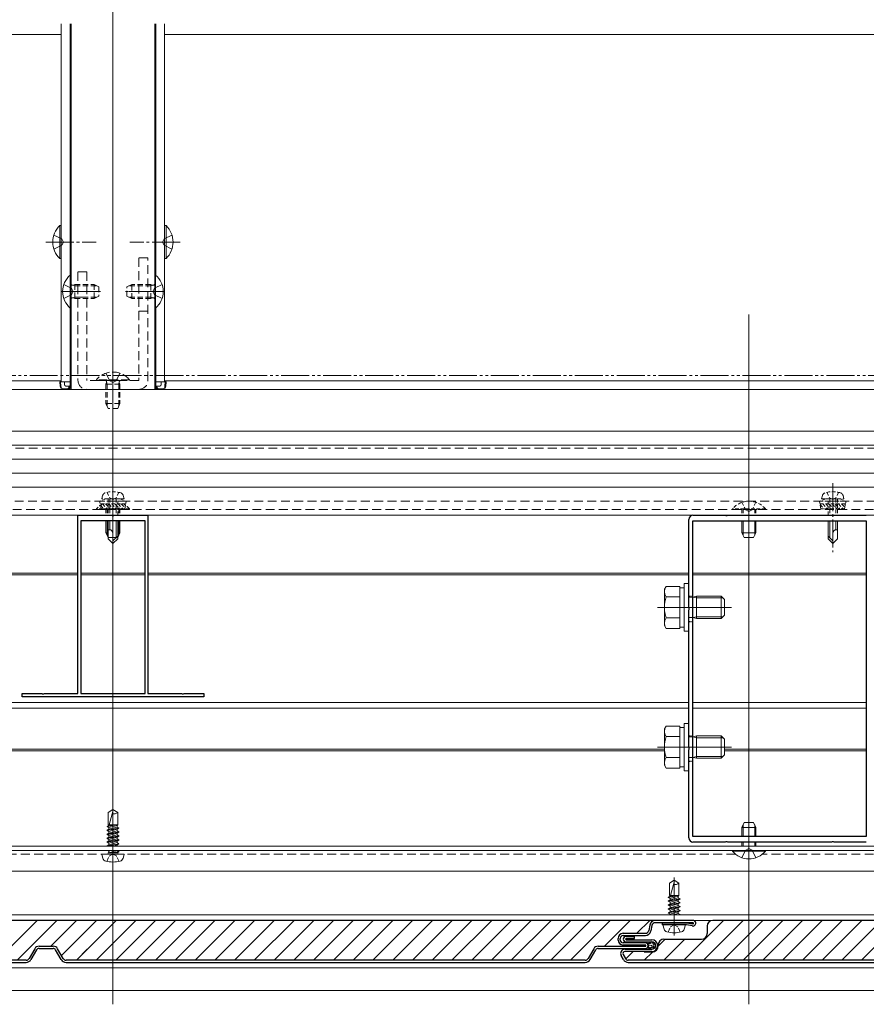
# Model space of a CAD drawing. Extents: x 0 to 1980, y 0 to 3205.
# Drawn here: x 1184 to 1487, y 300 to 653 of the extents above; entities that cross this region are included whole.
import ezdxf

# ---------------------------------------------------------------- set-up
doc = ezdxf.new("R2010")
doc.units = 0
for name, pattern in [('HIDDEN', [9.525, 6.35, -3.175]), ('YCENTER_1', [13, 10, -1, 1, -1]), ('YDIVIDE_1', [15, 10, -1, 1, -1, 1, -1]), ('YHIDDEN_1', [4, 3, -1])]:
    doc.linetypes.add(name, pattern=pattern)
for name, color, linetype, lineweight in [('YKK_11', 7, 'CONTINUOUS', 30), ('YKK_12', 2, 'CONTINUOUS', 13), ('YKK_13', 4, 'CONTINUOUS', 13), ('YKK_D', 6, 'CONTINUOUS', 13)]:
    doc.layers.add(name, color=color, linetype=linetype, lineweight=lineweight)

msp = doc.modelspace()

# ---------------------------------------------------------------- linework, layer by layer
at = {"layer": 'YKK_11', "color": 0, "linetype": 'ByBlock', "lineweight": -2, "ltscale": 0.5}
for p, q in [((1205, 411.66), (1205, 475.46)), ((1205, 475.46), (1217.04, 475.46)), ((1206, 473.46), (1206, 411.66)), ((1229, 473.46), (1206, 473.46)), ((1206, 473.46), (1206, 411.66)), ((1217.04, 475.46), (1217.23, 475.34)), ((1217.23, 475.34), (1217.77, 475.34)), ((1217.77, 475.34), (1217.96, 475.46)), ((1217.96, 475.46), (1230, 475.46)), ((1229, 411.66), (1229, 473.46)), ((1230, 475.46), (1230, 411.66)), ((1423.5, 442.42), (1423.5, 473.96)), ((1425, 475.46), (1436.54, 475.46)), ((1425, 360.46), (1425, 473.46)), ((1425, 473.46), (1487, 473.46)), ((1436.54, 475.46), (1436.73, 475.34)), ((1436.73, 475.34), (1437.27, 475.34)), ((1437.27, 475.34), (1437.46, 475.46)), ((1437.46, 475.46), (1474.54, 475.46)), ((1474.54, 475.46), (1474.73, 475.34)), ((1474.73, 475.34), (1475.27, 475.34)), ((1475.27, 475.34), (1475.46, 475.46)), ((1475.46, 475.46), (1487, 475.46)), ((1487, 473.46), (1487, 360.46)), ((1487, 473.46), (1487, 360.46)), ((1423.62, 442.24), (1423.5, 442.42)), ((1423.5, 441.5), (1423.62, 441.69)), ((1423.5, 392.42), (1423.5, 441.5)), ((1423.62, 441.69), (1423.62, 442.24)), ((1185, 410.46), (1185, 411.66)), ((1185, 411.66), (1192.04, 411.66)), ((1250, 410.46), (1185, 410.46)), ((1192.04, 411.66), (1192.23, 411.54)), ((1192.23, 411.54), (1192.77, 411.54)), ((1192.77, 411.54), (1192.96, 411.66)), ((1192.96, 411.66), (1205, 411.66)), ((1206, 411.66), (1229, 411.66)), ((1230, 411.66), (1242.04, 411.66)), ((1242.04, 411.66), (1242.23, 411.54)), ((1242.23, 411.54), (1242.77, 411.54)), ((1242.77, 411.54), (1242.96, 411.66)), ((1242.96, 411.66), (1250, 411.66)), ((1250, 411.66), (1250, 410.46)), ((1423.62, 392.24), (1423.5, 392.42)), ((1423.5, 391.5), (1423.62, 391.69)), ((1423.5, 359.96), (1423.5, 391.5)), ((1423.62, 391.69), (1423.62, 392.24)), ((1487, 360.46), (1425, 360.46)), ((1436.54, 358.46), (1425, 358.46)), ((1436.73, 358.58), (1436.54, 358.46)), ((1437.27, 358.58), (1436.73, 358.58)), ((1437.46, 358.46), (1437.27, 358.58)), ((1474.54, 358.46), (1437.46, 358.46)), ((1474.73, 358.58), (1474.54, 358.46)), ((1475.27, 358.58), (1474.73, 358.58)), ((1475.46, 358.46), (1475.27, 358.58)), ((1487, 358.46), (1475.46, 358.46))]:
    msp.add_line(p, q, dxfattribs=at)
at = {"layer": 'YKK_11', "linetype": 'HIDDEN', "ltscale": 0.1}
for p, q in [((1423.5, 446.46), (1425, 446.46)), ((1423.5, 437.46), (1425, 437.46)), ((1423.5, 396.46), (1425, 396.46)), ((1423.5, 387.46), (1425, 387.46))]:
    msp.add_line(p, q, dxfattribs=at)
at = {"layer": 'YKK_11', "color": 0, "linetype": 'ByBlock', "lineweight": -2, "ltscale": 0.5}
for centre, start, end in [((1425, 473.96), 90, 180), ((1425, 359.96), 180, 270)]:
    msp.add_arc(centre, 1.5, start, end, dxfattribs=at)
at = {"layer": 'YKK_12', "ltscale": 3}
for p, q in [((1217.5, 1118.46), (1217.5, 300.46)), ((1445, 547.26), (1445, 300.46))]:
    msp.add_line(p, q, dxfattribs=at)
at = {"layer": 'YKK_12'}
for p, q in [((1199, 651.2), (1199, 523.16)), ((1202.2, 651.2), (1202.2, 561.32)), ((1202.5, 651.2), (1202.5, 520.46)), ((1232.5, 651.2), (1232.5, 520.46)), ((1232.8, 651.2), (1232.8, 561.32)), ((1236, 651.2), (1236, 523.16)), ((781, 647.46), (1199, 647.46)), ((1236, 647.46), (1652, 647.46)), ((1202.2, 549.61), (1202.2, 523.16)), ((1232.8, 549.61), (1232.8, 523.16)), ((781, 523.46), (1199, 523.46)), ((1202.5, 523.16), (1199, 523.16)), ((1236, 523.16), (1232.5, 523.16)), ((1236, 523.46), (1652, 523.46)), ((338, 520.46), (1605.33, 520.46)), ((1202.5, 520.46), (1232.5, 520.46)), ((353.5, 475.46), (1626.5, 475.46)), ((1002.5, 454.76), (1205, 454.76)), ((1206, 454.76), (1229, 454.76)), ((1230, 454.76), (1423.5, 454.76)), ((1425, 454.76), (1487, 454.76)), ((1002.5, 454.16), (1205, 454.16)), ((1206, 454.16), (1229, 454.16)), ((1230, 454.16), (1423.5, 454.16)), ((1425, 454.16), (1487, 454.16)), ((1412.3, 442.46), (1438.8, 442.46)), ((578.5, 408.46), (1423.5, 408.46)), ((578.5, 406.46), (1423.5, 406.46)), ((1425, 408.46), (1487, 408.46)), ((1425, 406.46), (1487, 406.46)), ((578.28, 391.76), (1414.8, 391.76)), ((578.5, 391.16), (1414.8, 391.16)), ((1412.3, 392.46), (1438.8, 392.46)), ((1436.3, 391.76), (1487, 391.76)), ((1436.3, 391.16), (1487, 391.16)), ((338, 357.06), (1642, 357.06)), ((338, 355.46), (1642, 355.46)), ((1642, 355.46), (338, 355.46)), ((338, 348.15), (1642, 348.15)), ((338, 332.46), (1642, 332.46)), ((338, 330.46), (1642, 330.46)), ((338, 313.46), (1642, 313.46)), ((338, 305.46), (1642, 305.46))]:
    msp.add_line(p, q, dxfattribs=at)
at = {"layer": 'YKK_12', "linetype": 'YCENTER_1'}
for p, q in [((1193.5, 573.16), (1211.5, 573.16)), ((1241.5, 573.16), (1223.5, 573.16)), ((1199, 555.46), (1213, 555.46)), ((1236, 555.46), (1222, 555.46)), ((1217.5, 486.86), (1217.5, 462.26)), ((1475, 486.86), (1475, 462.26)), ((1217.5, 480.96), (1217.5, 466.96)), ((1445, 480.96), (1445, 466.96)), ((1217.5, 350.36), (1217.5, 371.16)), ((1445, 351.96), (1445, 365.96)), ((1418.27, 325.06), (1418.27, 345.86))]:
    msp.add_line(p, q, dxfattribs=at)
at = {"layer": 'YKK_12', "linetype": 'HIDDEN', "ltscale": 0.5}
for p, q in [((373, 499.46), (1607, 499.46)), ((372.75, 480.46), (1607.25, 480.46)), ((362.5, 477.46), (1617.5, 477.46)), ((1440.17, 354.16), (539.83, 354.16)), ((1642, 354.16), (1449.83, 354.16))]:
    msp.add_line(p, q, dxfattribs=at)
at = {"layer": 'YKK_13'}
for p, q in [((1198.49, 567.26), (1198.49, 579.06)), ((1198.49, 579.06), (1199, 579.06)), ((1199, 567.26), (1199, 579.06)), ((1236.51, 579.06), (1236, 579.06)), ((1236, 567.26), (1236, 579.06)), ((1236.51, 567.26), (1236.51, 579.06)), ((1196.39, 575.66), (1199.17, 574.31)), ((1199.17, 574.31), (1199.78, 573.16)), ((1235.83, 574.31), (1235.22, 573.16)), ((1238.61, 575.66), (1235.83, 574.31)), ((1196.39, 570.66), (1199.17, 572.02)), ((1199.17, 572.02), (1199.78, 573.16)), ((1235.83, 572.02), (1235.22, 573.16)), ((1238.61, 570.66), (1235.83, 572.02)), ((1198.49, 567.26), (1199, 567.26)), ((1236.51, 567.26), (1236, 567.26)), ((1617.5, 505.46), (362.5, 505.46)), ((1617.5, 500.46), (362.5, 500.46)), ((1617.5, 495.46), (362.5, 495.46)), ((1617.5, 490.46), (362.5, 490.46)), ((1617.5, 485.46), (362.5, 485.46)), ((1617.5, 475.46), (362.5, 475.46)), ((1215.8, 473.46), (1215.8, 466.96)), ((1216.4, 473.46), (1216.4, 470.26)), ((1218.6, 473.46), (1218.6, 467.36)), ((1219.2, 466.96), (1219.2, 473.46)), ((1473.3, 466.96), (1473.3, 473.46)), ((1473.9, 473.46), (1473.9, 467.36)), ((1476.1, 473.46), (1476.1, 470.26)), ((1476.7, 473.46), (1476.7, 466.96)), ((1216.17, 470.26), (1215.8, 470.26)), ((1217.5, 465.26), (1217.5, 468.93)), ((1475, 465.26), (1475, 468.93)), ((1476.33, 470.26), (1476.7, 470.26)), ((1215.8, 466.96), (1217.5, 465.26)), ((1219.2, 467.96), (1217.5, 466.26)), ((1219.2, 466.96), (1217.5, 465.26)), ((1473.3, 467.96), (1475, 466.26)), ((1473.3, 466.96), (1475, 465.26)), ((1476.7, 466.96), (1475, 465.26)), ((1421.9, 433.96), (1421.9, 450.96)), ((1421.9, 450.96), (1423.5, 450.96)), ((1423.5, 450.96), (1423.5, 433.96)), ((1414.8, 448.96), (1415.38, 449.97)), ((1414.8, 435.96), (1414.8, 448.96)), ((1420.3, 449.97), (1415.38, 449.97)), ((1420.3, 434.96), (1420.3, 449.97)), ((1420.3, 449.51), (1421.9, 449.51)), ((1420.3, 446.22), (1415.38, 446.22)), ((1420.3, 438.46), (1420.3, 446.46)), ((1423.5, 446.14), (1425.08, 446.14)), ((1425.08, 446.14), (1426.2, 446.46)), ((1425.08, 446.14), (1426.2, 445.82)), ((1426.2, 446.46), (1435.1, 446.46)), ((1426.2, 446.46), (1426.2, 438.46)), ((1435.75, 445.82), (1426.2, 445.82)), ((1435.1, 446.46), (1435.1, 438.46)), ((1436.3, 445.26), (1435.1, 446.46)), ((1436.3, 445.26), (1436.3, 439.66)), ((1420.3, 438.71), (1415.38, 438.71)), ((1423.5, 438.79), (1425.08, 438.79)), ((1425.08, 438.79), (1426.2, 439.11)), ((1426.2, 438.46), (1425.08, 438.79)), ((1435.75, 439.11), (1426.2, 439.11)), ((1435.1, 438.46), (1426.2, 438.46)), ((1436.3, 439.66), (1435.1, 438.46)), ((1414.8, 435.96), (1415.38, 434.96)), ((1420.3, 434.96), (1415.38, 434.96)), ((1421.9, 435.41), (1420.3, 435.41)), ((1423.5, 433.96), (1421.9, 433.96)), ((1414.8, 398.96), (1415.38, 399.97)), ((1414.8, 385.96), (1414.8, 398.96)), ((1420.3, 399.97), (1415.38, 399.97)), ((1420.3, 384.96), (1420.3, 399.97)), ((1420.3, 399.51), (1421.9, 399.51)), ((1421.9, 383.96), (1421.9, 400.96)), ((1421.9, 400.96), (1423.5, 400.96)), ((1423.5, 400.96), (1423.5, 383.96)), ((1420.3, 396.22), (1415.38, 396.22)), ((1420.3, 388.46), (1420.3, 396.46)), ((1423.5, 396.14), (1425.08, 396.14)), ((1425.08, 396.14), (1426.2, 396.46)), ((1425.08, 396.14), (1426.2, 395.82)), ((1426.2, 396.46), (1435.1, 396.46)), ((1426.2, 396.46), (1426.2, 388.46)), ((1435.75, 395.82), (1426.2, 395.82)), ((1435.1, 396.46), (1435.1, 388.46)), ((1436.3, 395.26), (1435.1, 396.46)), ((1436.3, 395.26), (1436.3, 389.66)), ((1420.3, 388.71), (1415.38, 388.71)), ((1423.5, 388.79), (1425.08, 388.79)), ((1425.08, 388.79), (1426.2, 389.11)), ((1426.2, 388.46), (1425.08, 388.79)), ((1435.75, 389.11), (1426.2, 389.11)), ((1435.1, 388.46), (1426.2, 388.46)), ((1436.3, 389.66), (1435.1, 388.46)), ((1414.8, 385.96), (1415.38, 384.96)), ((1420.3, 384.96), (1415.38, 384.96)), ((1421.9, 385.41), (1420.3, 385.41)), ((1423.5, 383.96), (1421.9, 383.96)), ((1217.5, 370.16), (1215.8, 369.1)), ((1217.6, 369.94), (1216.18, 364.66)), ((1217.5, 370.16), (1219.2, 369.1)), ((1215.8, 364.66), (1215.8, 369.1)), ((1219.2, 364.66), (1219.2, 369.1)), ((1215.4, 364.03), (1218.75, 364.66)), ((1215.4, 364.13), (1218.21, 364.66)), ((1216.03, 364.49), (1215.4, 364.13)), ((1215.4, 364.13), (1215.4, 364.03)), ((1216.03, 363.67), (1215.4, 364.03)), ((1215.4, 362.73), (1219.6, 363.52)), ((1215.4, 362.63), (1219.6, 363.42)), ((1216.03, 363.09), (1215.4, 362.73)), ((1215.8, 364.66), (1219.2, 364.66)), ((1216.03, 364.66), (1216.03, 364.49)), ((1216.65, 364.66), (1216.03, 364.49)), ((1216.03, 363.67), (1218.97, 364.46)), ((1218.97, 363.89), (1216.03, 363.09)), ((1216.03, 363.67), (1216.03, 363.09)), ((1216.03, 362.27), (1218.97, 363.06)), ((1218.97, 364.46), (1219.2, 364.66)), ((1218.97, 364.46), (1218.97, 363.89)), ((1218.97, 363.89), (1219.6, 363.52)), ((1218.97, 363.06), (1219.6, 363.42)), ((1218.97, 363.06), (1218.97, 362.49)), ((1219.6, 363.52), (1219.6, 363.42)), ((1215.4, 362.73), (1215.4, 362.63)), ((1216.03, 362.27), (1215.4, 362.63)), ((1215.4, 361.33), (1219.6, 362.12)), ((1215.4, 361.23), (1219.6, 362.02)), ((1216.03, 361.69), (1215.4, 361.33)), ((1215.4, 361.33), (1215.4, 361.23)), ((1216.03, 360.87), (1215.4, 361.23)), ((1215.4, 359.93), (1219.6, 360.72)), ((1215.4, 359.83), (1219.6, 360.62)), ((1216.03, 360.29), (1215.4, 359.93)), ((1215.4, 359.93), (1215.4, 359.83)), ((1216.03, 359.47), (1215.4, 359.83)), ((1215.4, 358.53), (1219.6, 359.32)), ((1218.97, 362.49), (1216.03, 361.69)), ((1216.03, 362.27), (1216.03, 360.29)), ((1216.03, 360.87), (1218.97, 361.66)), ((1218.97, 361.09), (1216.03, 360.29)), ((1216.03, 359.47), (1218.97, 360.26)), ((1218.97, 359.69), (1216.03, 358.89)), ((1216.03, 359.47), (1216.03, 358.89)), ((1218.97, 362.49), (1219.6, 362.12)), ((1218.97, 361.66), (1219.6, 362.02)), ((1218.97, 361.66), (1218.97, 361.09)), ((1218.97, 361.09), (1219.6, 360.72)), ((1218.97, 360.26), (1219.6, 360.62)), ((1218.97, 360.26), (1218.97, 359.69)), ((1218.97, 359.69), (1219.6, 359.32)), ((1219.6, 362.12), (1219.6, 362.02)), ((1219.6, 360.72), (1219.6, 360.62)), ((1219.6, 359.32), (1219.6, 359.22)), ((1215.4, 358.43), (1219.6, 359.22)), ((1216.03, 358.89), (1215.4, 358.53)), ((1215.4, 358.53), (1215.4, 358.43)), ((1216.03, 358.07), (1215.4, 358.43)), ((1215.4, 357.13), (1219.6, 357.92)), ((1216.03, 357.49), (1215.4, 357.13)), ((1215.4, 357.13), (1215.4, 357.06)), ((1215.56, 357.06), (1219.6, 357.82)), ((1216.03, 358.07), (1218.97, 358.86)), ((1218.97, 358.29), (1216.03, 357.49)), ((1216.03, 358.07), (1216.03, 357.49)), ((1217.48, 357.06), (1218.97, 357.46)), ((1218.97, 358.86), (1219.6, 359.22)), ((1218.97, 358.86), (1218.97, 358.29)), ((1218.97, 358.29), (1219.6, 357.92)), ((1218.97, 357.46), (1219.6, 357.82)), ((1218.97, 357.46), (1218.97, 357.06)), ((1219.6, 357.92), (1219.6, 357.82)), ((1213.9, 352.68), (1213.5, 354.16)), ((1221.5, 354.16), (1213.5, 354.16)), ((1216.03, 355.27), (1215.7, 355.46)), ((1215.8, 354.56), (1215.8, 354.66)), ((1215.8, 354.66), (1219.2, 354.66)), ((1218.89, 355.46), (1216.03, 354.69)), ((1216.03, 355.27), (1216.74, 355.46)), ((1216.03, 355.27), (1216.03, 354.66)), ((1217.15, 354.66), (1219.6, 355.12)), ((1217.68, 354.66), (1219.6, 355.02)), ((1218.97, 354.66), (1219.6, 355.02)), ((1219.01, 355.46), (1219.6, 355.12)), ((1219.2, 354.56), (1219.2, 354.66)), ((1219.6, 355.12), (1219.6, 355.02)), ((1221.1, 352.68), (1221.5, 354.16)), ((1418.27, 344.86), (1416.57, 343.8)), ((1416.57, 339.36), (1416.57, 343.8)), ((1418.36, 344.64), (1416.95, 339.36)), ((1418.27, 344.86), (1419.97, 343.8)), ((1419.97, 339.36), (1419.97, 343.8)), ((1416.17, 338.73), (1419.51, 339.36)), ((1416.17, 338.83), (1418.98, 339.36)), ((1416.79, 339.19), (1416.17, 338.83)), ((1416.17, 338.83), (1416.17, 338.73)), ((1416.79, 338.37), (1416.17, 338.73)), ((1416.17, 337.43), (1420.37, 338.22)), ((1416.57, 339.36), (1419.97, 339.36)), ((1416.79, 339.36), (1416.79, 339.19)), ((1417.42, 339.36), (1416.79, 339.19)), ((1416.79, 338.37), (1419.74, 339.16)), ((1419.74, 338.59), (1416.79, 337.79)), ((1416.79, 338.37), (1416.79, 337.79)), ((1419.74, 339.16), (1419.97, 339.36)), ((1419.74, 339.16), (1419.74, 338.59)), ((1419.74, 338.59), (1420.37, 338.22)), ((1420.37, 338.22), (1420.37, 338.12)), ((1416.17, 337.33), (1420.37, 338.12)), ((1416.79, 337.79), (1416.17, 337.43)), ((1416.17, 337.43), (1416.17, 337.33)), ((1416.79, 336.97), (1416.17, 337.33)), ((1416.17, 336.03), (1420.37, 336.82)), ((1416.17, 335.93), (1420.37, 336.72)), ((1416.79, 336.39), (1416.17, 336.03)), ((1416.17, 336.03), (1416.17, 335.93)), ((1416.79, 335.57), (1416.17, 335.93)), ((1416.17, 334.63), (1420.37, 335.42)), ((1416.17, 334.53), (1420.37, 335.32)), ((1416.79, 334.99), (1416.17, 334.63)), ((1416.17, 334.63), (1416.17, 334.53)), ((1416.79, 336.97), (1419.74, 337.76)), ((1419.74, 337.19), (1416.79, 336.39)), ((1416.79, 336.97), (1416.79, 334.99)), ((1416.79, 335.57), (1419.74, 336.36)), ((1419.74, 335.79), (1416.79, 334.99)), ((1416.79, 334.17), (1419.74, 334.96)), ((1419.74, 337.76), (1420.37, 338.12)), ((1419.74, 337.76), (1419.74, 337.19)), ((1419.74, 337.19), (1420.37, 336.82)), ((1419.74, 336.36), (1420.37, 336.72)), ((1419.74, 336.36), (1419.74, 335.79)), ((1419.74, 335.79), (1420.37, 335.42)), ((1419.74, 334.96), (1420.37, 335.32)), ((1419.74, 334.96), (1419.74, 334.39)), ((1420.37, 336.82), (1420.37, 336.72)), ((1420.37, 335.42), (1420.37, 335.32)), ((1416.79, 334.17), (1416.17, 334.53)), ((1416.17, 333.23), (1420.37, 334.02)), ((1416.17, 333.13), (1420.37, 333.92)), ((1416.79, 333.59), (1416.17, 333.23)), ((1416.17, 333.23), (1416.17, 333.13)), ((1416.79, 332.77), (1416.17, 333.13)), ((1419.74, 334.39), (1416.79, 333.59)), ((1416.79, 334.17), (1416.79, 333.59)), ((1416.79, 332.77), (1419.74, 333.56)), ((1416.79, 332.77), (1416.79, 332.46)), ((1419.74, 332.99), (1417.79, 332.46)), ((1419.51, 332.46), (1420.37, 332.62)), ((1419.74, 334.39), (1420.37, 334.02)), ((1419.74, 333.56), (1420.37, 333.92)), ((1419.74, 333.56), (1419.74, 332.99)), ((1419.74, 332.99), (1420.37, 332.62)), ((1420.04, 332.46), (1420.37, 332.52)), ((1420.26, 332.46), (1420.37, 332.52)), ((1420.37, 334.02), (1420.37, 333.92)), ((1420.37, 332.62), (1420.37, 332.52)), ((1414.66, 327.38), (1414.27, 328.86)), ((1422.27, 328.86), (1414.27, 328.86)), ((1421.87, 327.38), (1422.27, 328.86))]:
    msp.add_line(p, q, dxfattribs=at)
at = {"layer": 'YKK_13', "linetype": 'HIDDEN', "ltscale": 0.5}
for p, q in [((1226.8, 567.46), (1226.8, 523.66)), ((1230, 567.46), (1226.8, 567.46)), ((1230, 523.66), (1230, 567.46)), ((1205, 562.46), (1205, 523.66)), ((1208.2, 562.46), (1205, 562.46)), ((1208.2, 562.46), (1208.2, 523.66)), ((1226.8, 523.66), (1208.2, 523.66)), ((1226.8, 520.46), (1208.2, 520.46))]:
    msp.add_line(p, q, dxfattribs=at)
at = {"layer": 'YKK_13', "linetype": 'Continuous'}
for p, q in [((1202.25, 561.36), (1202.5, 561.36)), ((1202.25, 561.36), (1202.25, 549.56)), ((1202.5, 549.56), (1202.5, 561.36)), ((1232.5, 561.36), (1232.5, 549.56)), ((1232.75, 561.36), (1232.5, 561.36)), ((1232.75, 549.56), (1232.75, 561.36)), ((1202.25, 549.56), (1202.5, 549.56)), ((1232.75, 549.56), (1232.5, 549.56)), ((1198.5, 523.16), (1198.6, 521.6)), ((1198.8, 523.16), (1198.5, 523.16)), ((1198.89, 521.6), (1198.8, 523.16)), ((1200.2, 523.16), (1198.8, 523.16)), ((1200.2, 522.16), (1200.2, 523.16)), ((1200.7, 523.16), (1200.2, 523.16)), ((1200.7, 523.16), (1202.2, 523.16)), ((1201.81, 521.66), (1200.7, 521.66)), ((1201.81, 521.66), (1201.81, 521.6)), ((1202.11, 521.66), (1201.81, 521.66)), ((1202.1, 521.6), (1202.11, 521.66)), ((1202.11, 521.66), (1202.14, 522.16)), ((1202.14, 522.16), (1202.2, 523.16)), ((1202.5, 523.16), (1202.2, 523.16)), ((1202.4, 521.6), (1202.5, 523.16)), ((1202.5, 523.16), (1202.5, 523.16)), ((1232.5, 523.16), (1232.6, 521.6)), ((1232.8, 523.16), (1232.5, 523.16)), ((1232.5, 523.16), (1232.5, 523.16)), ((1232.86, 522.16), (1232.8, 523.16)), ((1232.8, 523.16), (1234.3, 523.16)), ((1232.86, 522.16), (1232.89, 521.66)), ((1232.89, 521.66), (1232.9, 521.6)), ((1233.19, 521.66), (1232.89, 521.66)), ((1234.3, 521.66), (1233.19, 521.66)), ((1233.19, 521.6), (1233.19, 521.66)), ((1234.8, 523.16), (1234.3, 523.16)), ((1236.2, 523.16), (1234.8, 523.16)), ((1234.8, 522.16), (1234.8, 523.16)), ((1236.2, 523.16), (1236.11, 521.6)), ((1236.5, 523.16), (1236.2, 523.16)), ((1236.4, 521.6), (1236.5, 523.16)), ((1199.59, 520.66), (1201.11, 520.66)), ((1201.11, 520.66), (1202.5, 520.66)), ((1232.5, 520.66), (1233.89, 520.66)), ((1233.89, 520.66), (1235.41, 520.66)), ((1215.43, 473.46), (1215.43, 468.24)), ((1219.57, 473.46), (1219.57, 468.24)), ((1442.93, 473.46), (1442.93, 468.24)), ((1447.07, 473.46), (1447.07, 468.24)), ((1442.93, 360.46), (1442.93, 364.68)), ((1447.07, 360.46), (1447.07, 364.68)), ((1442.93, 357.06), (1442.93, 358.46)), ((1447.07, 357.06), (1447.07, 358.46))]:
    msp.add_line(p, q, dxfattribs=at)
at = {"layer": 'YKK_13', "linetype": 'YHIDDEN_1'}
for p, q in [((1199.92, 557.96), (1202.63, 556.61)), ((1203.24, 555.46), (1202.63, 556.61)), ((1235.08, 557.96), (1232.37, 556.61)), ((1199.92, 552.96), (1202.63, 554.32)), ((1203.24, 555.46), (1202.63, 554.32)), ((1235.08, 552.96), (1232.37, 554.32)), ((1226.8, 548.46), (1230, 548.46)), ((1215, 526.25), (1216.36, 523.53)), ((1220, 526.25), (1218.64, 523.53)), ((1211.6, 523.91), (1211.6, 523.66)), ((1223.4, 523.91), (1211.6, 523.91)), ((1211.6, 523.66), (1223.4, 523.66)), ((1217.5, 522.92), (1216.36, 523.53)), ((1217.5, 522.92), (1218.64, 523.53)), ((1223.4, 523.91), (1223.4, 523.66)), ((1445, 356.21), (1443.85, 355.6)), ((1445, 356.21), (1446.14, 355.6)), ((1442.5, 352.88), (1443.85, 355.6)), ((1447.5, 352.88), (1446.14, 355.6))]:
    msp.add_line(p, q, dxfattribs=at)
at = {"layer": 'YKK_13', "linetype": 'HIDDEN', "ltscale": 0.3}
for p, q in [((1203.9, 557.53), (1202.98, 557.72)), ((1203.9, 557.96), (1203.3, 557.75)), ((1203.9, 557.96), (1203.9, 552.96)), ((1203.9, 557.96), (1210.8, 557.96)), ((1203.9, 557.53), (1211.72, 557.53)), ((1210.8, 557.96), (1212.5, 557.16)), ((1210.8, 557.96), (1210.8, 552.96)), ((1212.5, 557.16), (1212.5, 553.76)), ((1222.5, 557.16), (1224.2, 557.96)), ((1222.5, 553.76), (1222.5, 557.16)), ((1231.1, 557.53), (1223.28, 557.53)), ((1231.1, 557.96), (1224.2, 557.96)), ((1224.2, 552.96), (1224.2, 557.96)), ((1231.1, 552.96), (1231.1, 557.96)), ((1231.1, 557.96), (1231.7, 557.75)), ((1231.1, 557.53), (1232.02, 557.72)), ((1231.76, 555.46), (1232.37, 556.61)), ((1203.9, 553.4), (1202.98, 553.2)), ((1203.9, 552.96), (1203.3, 553.18)), ((1203.9, 553.4), (1211.72, 553.4)), ((1205, 553.46), (1208.2, 553.46)), ((1212.5, 553.76), (1210.8, 552.96)), ((1224.2, 552.96), (1222.5, 553.76)), ((1231.1, 553.4), (1223.28, 553.4)), ((1231.1, 553.4), (1232.02, 553.2)), ((1231.1, 552.96), (1231.7, 553.18)), ((1231.76, 555.46), (1232.37, 554.32)), ((1203.9, 552.96), (1210.8, 552.96)), ((1231.1, 552.96), (1224.2, 552.96)), ((1215, 522.26), (1215.22, 522.86)), ((1220, 522.26), (1215, 522.26)), ((1215, 522.26), (1215, 515.36)), ((1215.43, 522.26), (1215.24, 523.19)), ((1215.43, 522.26), (1215.43, 514.44)), ((1219.57, 522.26), (1219.76, 523.19)), ((1219.57, 522.26), (1219.57, 514.44)), ((1220, 522.26), (1219.78, 522.86)), ((1220, 522.26), (1220, 515.36)), ((1220, 515.36), (1215, 515.36)), ((1215.8, 513.66), (1215, 515.36)), ((1220, 515.36), (1219.2, 513.66)), ((1219.2, 513.66), (1215.8, 513.66))]:
    msp.add_line(p, q, dxfattribs=at)
at = {"layer": 'YKK_13', "linetype": 'YCENTER_1'}
for p, q in [((1211.8, 555.46), (1201.8, 555.46)), ((1223.2, 555.46), (1233.2, 555.46)), ((1217.5, 527.16), (1217.5, 516.73)), ((1217.5, 527.16), (1217.5, 513.16))]:
    msp.add_line(p, q, dxfattribs=at)
at = {"layer": 'YKK_13', "linetype": 'HIDDEN', "ltscale": 0.2}
for p, q in [((1215.4, 483.61), (1216.35, 481.67)), ((1219.6, 483.61), (1218.65, 481.67)), ((1472.9, 483.61), (1473.85, 481.67)), ((1477.1, 483.61), (1476.15, 481.67)), ((1215, 481.26), (1212.75, 480.44)), ((1222.25, 480.44), (1212.75, 480.44)), ((1213.28, 477.76), (1212.75, 480.44)), ((1222.05, 479.45), (1212.95, 479.45)), ((1213.5, 481.26), (1213.83, 482.51)), ((1221.5, 481.26), (1213.5, 481.26)), ((1213.72, 479.45), (1215.41, 477.76)), ((1214.84, 479.45), (1216.53, 477.76)), ((1220, 481.26), (1215, 481.26)), ((1215.8, 481.26), (1215.8, 475.46)), ((1215.97, 479.45), (1217.66, 477.76)), ((1216.35, 481.67), (1217.5, 481.06)), ((1216.4, 481.26), (1216.4, 475.46)), ((1217.09, 479.45), (1218.78, 477.76)), ((1218.65, 481.67), (1217.5, 481.06)), ((1218.21, 479.45), (1219.9, 477.76)), ((1218.6, 481.26), (1218.6, 475.46)), ((1219.2, 475.46), (1219.2, 481.26)), ((1219.33, 479.45), (1221.02, 477.76)), ((1220, 481.26), (1222.25, 480.44)), ((1220.46, 479.45), (1221.79, 478.12)), ((1221.5, 481.26), (1221.17, 482.51)), ((1221.58, 479.45), (1221.98, 479.05)), ((1221.72, 477.76), (1222.25, 480.44)), ((1442.5, 480.05), (1443.85, 477.33)), ((1447.5, 480.05), (1446.14, 477.33)), ((1472.5, 481.26), (1470.25, 480.44)), ((1470.78, 477.76), (1470.25, 480.44)), ((1470.25, 480.44), (1479.75, 480.44)), ((1470.45, 479.45), (1479.55, 479.45)), ((1470.49, 479.23), (1471.95, 477.76)), ((1471, 481.26), (1471.33, 482.51)), ((1471, 481.26), (1479, 481.26)), ((1471.39, 479.45), (1473.08, 477.76)), ((1472.5, 481.26), (1477.5, 481.26)), ((1472.51, 479.45), (1474.2, 477.76)), ((1473.3, 475.46), (1473.3, 481.26)), ((1473.63, 479.45), (1475.32, 477.76)), ((1473.85, 481.67), (1475, 481.06)), ((1473.9, 481.26), (1473.9, 475.46)), ((1474.76, 479.45), (1476.44, 477.76)), ((1476.15, 481.67), (1475, 481.06)), ((1475.88, 479.45), (1477.57, 477.76)), ((1476.1, 481.26), (1476.1, 475.46)), ((1476.7, 481.26), (1476.7, 475.46)), ((1477, 479.45), (1478.69, 477.76)), ((1477.5, 481.26), (1479.75, 480.44)), ((1478.12, 479.45), (1479.32, 478.26)), ((1479, 481.26), (1478.67, 482.51)), ((1479.22, 477.76), (1479.75, 480.44)), ((1479.25, 479.45), (1479.5, 479.19)), ((1211.6, 477.71), (1211.6, 477.46)), ((1223.4, 477.71), (1211.6, 477.71)), ((1211.6, 477.46), (1223.4, 477.46)), ((1213.03, 479.02), (1214.29, 477.76)), ((1213.28, 477.76), (1221.72, 477.76)), ((1215, 477.46), (1215, 475.46)), ((1215.43, 477.46), (1215.43, 475.46)), ((1219.57, 477.46), (1219.57, 475.46)), ((1220, 477.46), (1220, 475.46)), ((1223.4, 477.71), (1223.4, 477.46)), ((1439.1, 477.71), (1439.1, 477.46)), ((1450.9, 477.71), (1439.1, 477.71)), ((1439.1, 477.46), (1450.9, 477.46)), ((1442.5, 477.46), (1442.5, 475.46)), ((1442.93, 477.46), (1442.93, 475.46)), ((1445, 476.72), (1443.85, 477.33)), ((1445, 476.72), (1446.14, 477.33)), ((1447.07, 477.46), (1447.07, 475.46)), ((1447.5, 477.46), (1447.5, 475.46)), ((1450.9, 477.71), (1450.9, 477.46)), ((1470.77, 477.83), (1470.83, 477.76)), ((1479.22, 477.76), (1470.78, 477.76))]:
    msp.add_line(p, q, dxfattribs=at)
at = {"layer": 'YKK_13', "linetype": 'Continuous', "ltscale": 0.5}
for p, q in [((1215, 473.46), (1215, 469.16)), ((1220, 473.46), (1220, 469.16)), ((1442.5, 473.46), (1442.5, 469.16)), ((1447.5, 473.46), (1447.5, 469.16)), ((1215.8, 469.16), (1215, 469.16)), ((1215.8, 467.46), (1215, 469.16)), ((1220, 469.16), (1219.2, 467.46)), ((1220, 469.16), (1219.2, 469.16)), ((1447.5, 469.16), (1442.5, 469.16)), ((1443.3, 467.46), (1442.5, 469.16)), ((1447.5, 469.16), (1446.7, 467.46)), ((1219.2, 467.46), (1215.8, 467.46)), ((1446.7, 467.46), (1443.3, 467.46)), ((1442.5, 363.76), (1443.3, 365.46)), ((1442.5, 360.46), (1442.5, 363.76)), ((1442.5, 363.76), (1447.5, 363.76)), ((1443.3, 365.46), (1446.7, 365.46)), ((1446.7, 365.46), (1447.5, 363.76)), ((1447.5, 360.46), (1447.5, 363.76)), ((1442.5, 357.06), (1442.5, 358.46)), ((1447.5, 357.06), (1447.5, 358.46)), ((1450.9, 355.46), (1439.1, 355.46)), ((1439.1, 355.22), (1439.1, 355.46)), ((1439.1, 355.22), (1450.9, 355.22)), ((1450.9, 355.22), (1450.9, 355.46))]:
    msp.add_line(p, q, dxfattribs=at)
at = {"layer": 'YKK_13', "linetype": 'YHIDDEN_1', "ltscale": 0.5}
for p, q in [((1215.3, 351.6), (1216.24, 353.53)), ((1216.24, 353.53), (1217.5, 354.2)), ((1218.76, 353.53), (1217.5, 354.2)), ((1219.7, 351.6), (1218.76, 353.53)), ((1416.07, 326.3), (1417.01, 328.23)), ((1417.01, 328.23), (1418.27, 328.9)), ((1419.53, 328.23), (1418.27, 328.9)), ((1420.47, 326.3), (1419.53, 328.23))]:
    msp.add_line(p, q, dxfattribs=at)
at = {"layer": 'YKK_13', "linetype": 'Continuous', "lineweight": 30, "ltscale": 0.5}
for p, q in [((1411.48, 330.46), (1030.98, 330.46)), ((1409.51, 328.82), (1409.15, 326.85)), ((1410.3, 328.68), (1409.94, 326.7)), ((1424.98, 330.46), (1411.48, 330.46)), ((1424.98, 329.66), (1411.48, 329.66)), ((1413.98, 329.66), (1413.98, 328.86)), ((1413.98, 329.66), (1422.29, 329.66)), ((1422.55, 328.86), (1413.98, 328.86)), ((1421.98, 329.66), (1422.62, 329.66)), ((1424.81, 328.48), (1422.69, 328.85)), ((1422.76, 329.65), (1424.95, 329.27)), ((1430.08, 328.46), (1430.08, 325.76)), ((1672.5, 330.46), (1432.08, 330.46)), ((1398.18, 323.46), (1398.18, 324.06)), ((1398.98, 323.46), (1398.98, 324.06)), ((1399.98, 325.86), (1407.97, 325.86)), ((1399.98, 325.06), (1407.97, 325.06)), ((1401.08, 324.76), (1404.08, 324.76)), ((1404.08, 323.96), (1404.08, 324.76)), ((1191.06, 321.26), (1196.14, 321.26)), ((1391.06, 321.26), (1407.98, 321.26)), ((1407.98, 322.46), (1399.98, 322.46)), ((1407.98, 321.66), (1399.98, 321.66)), ((1401.08, 323.96), (1404.08, 323.96)), ((1401.08, 323.56), (1410.28, 323.56)), ((1401.08, 322.76), (1410.28, 322.76)), ((1412.58, 321.46), (1412.58, 321.76)), ((1414.58, 323.76), (1428.08, 323.76)), ((1189.51, 320.36), (1187.48, 316.86)), ((1190.2, 319.96), (1188.18, 316.46)), ((1191.06, 320.46), (1196.14, 320.46)), ((1199.02, 316.46), (1197, 319.96)), ((1199.72, 316.86), (1197.69, 320.36)), ((1389.51, 320.36), (1387.48, 316.86)), ((1388.18, 316.46), (1390.2, 319.96)), ((1391.06, 320.46), (1407.98, 320.46)), ((1400.12, 316.46), (1399.29, 317.91)), ((1399.98, 318.31), (1400.82, 316.86)), ((1400.58, 320.16), (1410.28, 320.16)), ((1410.28, 319.36), (1400.58, 319.36)), ((1410.28, 319.16), (1407.58, 319.16)), ((1186.45, 316.26), (1000.75, 316.26)), ((1000.75, 315.46), (1186.45, 315.46)), ((1386.45, 316.26), (1200.75, 316.26)), ((1200.75, 315.46), (1386.45, 315.46)), ((1587.55, 316.26), (1401.85, 316.26)), ((1401.85, 315.46), (1587.55, 315.46))]:
    msp.add_line(p, q, dxfattribs=at)
at = {"layer": 'YKK_13', "linetype": 'Continuous', "lineweight": 13, "ltscale": 0.5}
for p, q in [((1176.16, 316.26), (1190.36, 330.46)), ((1183.23, 316.26), (1197.43, 330.46)), ((1195.29, 321.26), (1204.5, 330.46)), ((1199.08, 317.97), (1211.57, 330.46)), ((1204.44, 316.26), (1218.64, 330.46)), ((1211.51, 316.26), (1225.71, 330.46)), ((1218.58, 316.26), (1232.78, 330.46)), ((1225.66, 316.26), (1239.86, 330.46)), ((1232.73, 316.26), (1246.93, 330.46)), ((1239.8, 316.26), (1254, 330.46)), ((1246.87, 316.26), (1261.07, 330.46)), ((1253.94, 316.26), (1268.14, 330.46)), ((1261.01, 316.26), (1275.21, 330.46)), ((1268.08, 316.26), (1282.28, 330.46)), ((1275.15, 316.26), (1289.35, 330.46)), ((1282.22, 316.26), (1296.42, 330.46)), ((1289.29, 316.26), (1303.49, 330.46)), ((1296.37, 316.26), (1310.57, 330.46)), ((1303.44, 316.26), (1317.64, 330.46)), ((1310.51, 316.26), (1324.71, 330.46)), ((1317.58, 316.26), (1331.78, 330.46)), ((1324.65, 316.26), (1338.85, 330.46)), ((1331.72, 316.26), (1345.92, 330.46)), ((1338.79, 316.26), (1352.99, 330.46)), ((1345.86, 316.26), (1360.06, 330.46)), ((1352.93, 316.26), (1367.13, 330.46)), ((1360.01, 316.26), (1374.21, 330.46)), ((1367.08, 316.26), (1381.28, 330.46)), ((1374.15, 316.26), (1388.35, 330.46)), ((1381.22, 316.26), (1395.42, 330.46)), ((1393.29, 321.26), (1402.49, 330.46)), ((1404.96, 325.86), (1409.56, 330.46)), ((1421.69, 316.26), (1435.89, 330.46)), ((1428.77, 316.26), (1442.97, 330.46)), ((1435.84, 316.26), (1450.04, 330.46)), ((1442.91, 316.26), (1457.11, 330.46)), ((1449.98, 316.26), (1464.18, 330.46)), ((1457.05, 316.26), (1471.25, 330.46)), ((1464.12, 316.26), (1478.32, 330.46)), ((1471.19, 316.26), (1485.39, 330.46)), ((1478.26, 316.26), (1492.46, 330.46)), ((1485.33, 316.26), (1499.53, 330.46)), ((1400.36, 321.26), (1400.76, 321.66)), ((1412.57, 321.28), (1415.05, 323.76)), ((1414.62, 316.26), (1422.12, 323.76)), ((1204.58, 316.4), (1208.32, 320.14)), ((1400.92, 316.71), (1403.58, 319.36)), ((1407.55, 316.26), (1410.46, 319.17)), ((1211.51, 316.26), (1211.66, 316.41))]:
    msp.add_line(p, q, dxfattribs=at)
at = {"layer": 'YKK_13', "linetype": 'Continuous', "lineweight": 30, "ltscale": 0.5}
for centre, radius in [((1410.28, 321.46), 1.3), ((1409.17, 321.47), 0.1), ((1409.57, 322.17), 0.1), ((1409.67, 320.68), 0.1), ((1410.08, 321.48), 0.1), ((1410.3, 320.88), 0.1), ((1410.43, 322.4), 0.1), ((1410.86, 321.27), 0.1), ((1410.96, 321.97), 0.1), ((1410.96, 320.78), 0.1)]:
    msp.add_circle(centre, radius, dxfattribs=at)
at = {"layer": 'YKK_13'}
for centre, radius, start, end in [((1204.23, 573.16), 8.23, 134.2189, 225.7811), ((1230.77, 573.16), 8.23, 314.2189, 45.7811), ((1216.17, 468.93), 1.33, 0, 90), ((1476.33, 468.93), 1.33, 90, 180), ((1418.12, 448.09), 3.32, 145.6158, 214.3842), ((1427.22, 442.46), 12.42, 162.412, 197.588), ((1418.12, 436.83), 3.32, 145.6158, 214.3842), ((1418.12, 398.09), 3.32, 145.6158, 214.3842), ((1427.22, 392.46), 12.42, 162.412, 197.588), ((1418.12, 386.83), 3.32, 145.6158, 214.3842), ((1217.4, 369.99), 0.2, 345, 58), ((1217.66, 371.07), 2.5, 260.3134, 308.0135), ((1215.25, 353.05), 1.4, 195, 255.6767), ((1215.4, 354.56), 0.4, 270, 0), ((1219.6, 354.56), 0.4, 180, 270), ((1219.75, 353.05), 1.4, 284.3233, 345), ((1217.5, 361.86), 10.5, 255.6767, 284.3233), ((1418.43, 345.77), 2.5, 260.3134, 308.0135), ((1418.17, 344.69), 0.2, 345, 58), ((1416.02, 327.75), 1.4, 195, 255.6767), ((1418.27, 336.56), 10.5, 255.6767, 284.3233), ((1420.52, 327.75), 1.4, 284.3233, 345)]:
    msp.add_arc(centre, radius, start, end, dxfattribs=at)
at = {"layer": 'YKK_13', "linetype": 'Continuous'}
for centre, radius, start, end in [((1207.2, 555.46), 7.7, 129.9831, 230.0169), ((1227.8, 555.46), 7.7, 309.9831, 50.0169), ((1199.59, 521.66), 1, 183.5, 270), ((1200.7, 522.16), 0.5, 180, 270), ((1201.11, 521.66), 1, 270, 356.5), ((1233.89, 521.66), 1, 183.5, 270), ((1234.3, 522.16), 0.5, 270, 0), ((1235.41, 521.66), 1, 270, 356.5)]:
    msp.add_arc(centre, radius, start, end, dxfattribs=at)
at = {"layer": 'YKK_13', "linetype": 'HIDDEN', "ltscale": 0.3}
for centre, start, end in [((1203.1, 558.31), 180, 289.9696), ((1231.9, 558.31), 250.0304, 0), ((1203.1, 552.62), 70.0304, 180), ((1231.9, 552.62), 0, 109.9696), ((1214.65, 523.06), 340.0304, 90), ((1220.35, 523.06), 90, 199.9696)]:
    msp.add_arc(centre, 0.6, start, end, dxfattribs=at)
at = {"layer": 'YKK_13', "linetype": 'YHIDDEN_1'}
msp.add_arc((1217.5, 518.96), 7.7, 39.9831, 140.0169, dxfattribs=at)
at = {"layer": 'YKK_13', "linetype": 'HIDDEN', "ltscale": 0.5}
for centre, start, end in [((1208.2, 523.66), 180, 270), ((1226.8, 523.66), 270, 0)]:
    msp.add_arc(centre, 3.2, start, end, dxfattribs=at)
at = {"layer": 'YKK_13', "linetype": 'HIDDEN', "ltscale": 0.2}
for centre, radius, start, end in [((1215.09, 482.18), 1.3, 108.2348, 165), ((1217.5, 474.86), 9, 71.7652, 108.2348), ((1219.91, 482.18), 1.3, 15, 71.7652), ((1472.59, 482.18), 1.3, 108.2348, 165), ((1475, 474.86), 9, 71.7652, 108.2348), ((1477.41, 482.18), 1.3, 15, 71.7652), ((1217.5, 472.76), 7.7, 119.7058, 140.0169), ((1217.5, 472.76), 7.7, 39.9831, 60.2942), ((1445, 472.76), 7.7, 39.9831, 140.0169)]:
    msp.add_arc(centre, radius, start, end, dxfattribs=at)
at = {"layer": 'YKK_13', "linetype": 'Continuous', "ltscale": 0.5}
msp.add_arc((1445, 360.16), 7.7, 219.9831, 320.0169, dxfattribs=at)
at = {"layer": 'YKK_13', "linetype": 'Continuous', "lineweight": 30, "ltscale": 0.5}
for centre, radius, start, end in [((1411.48, 328.46), 2, 90, 169.614), ((1411.48, 328.46), 1.2, 90, 169.614), ((1422.55, 328.06), 0.8, 80, 90), ((1422.62, 328.86), 0.8, 80, 90), ((1424.98, 329.46), 1, 260, 90), ((1424.98, 329.46), 0.2, 260, 90), ((1432.08, 328.46), 2, 90, 180), ((1399.98, 324.06), 1.8, 90, 180), ((1399.98, 324.06), 1, 90, 180), ((1401.08, 323.76), 1, 90, 180), ((1407.97, 327.06), 1.2, 270, 349.614), ((1407.97, 327.06), 2, 270, 349.614), ((1428.08, 325.76), 2, 270, 0), ((1191.06, 319.46), 1.8, 90, 150), ((1196.14, 319.46), 1.8, 30, 90), ((1391.06, 319.46), 1.8, 90, 150), ((1399.98, 323.46), 1.8, 180, 270), ((1399.98, 323.46), 1, 180, 270), ((1401.08, 323.76), 1, 180, 270), ((1401.08, 323.76), 0.2, 90, 180), ((1401.08, 323.76), 0.2, 180, 270), ((1407.98, 321.46), 1, 0, 90), ((1407.98, 321.46), 0.2, 0, 90), ((1407.98, 321.46), 0.2, 270, 360), ((1407.98, 321.46), 1, 270, 0), ((1410.28, 321.46), 2.1, 360, 90), ((1410.28, 321.46), 1.3, 360, 90), ((1410.28, 321.46), 2.1, 270, 360), ((1410.28, 321.46), 1.3, 270, 360), ((1410.28, 321.46), 2.3, 270, 360), ((1414.58, 321.76), 2, 90, 180), ((1191.06, 319.46), 1, 90, 150), ((1196.14, 319.46), 1, 30, 90), ((1391.06, 319.46), 1, 90, 150), ((1400.58, 318.66), 1.5, 90, 210), ((1400.58, 318.66), 0.7, 90, 210), ((1186.45, 317.46), 1.2, 270, 330), ((1186.45, 317.46), 2, 270, 330), ((1200.75, 317.46), 2, 210, 270), ((1200.75, 317.46), 1.2, 210, 270), ((1386.45, 317.46), 1.2, 270, 330), ((1386.45, 317.46), 2, 270, 330), ((1401.85, 317.46), 2, 210, 270), ((1401.85, 317.46), 1.2, 210, 270)]:
    msp.add_arc(centre, radius, start, end, dxfattribs=at)
at = {"layer": 'YKK_13', "linetype": 'Continuous', "extrusion": (0, 0, -1)}
for centre, major_axis, ratio, start_param, end_param in [((1199.59, 521.66), (0, -1), 0.7, 0, 1.50971), ((1201.11, 521.66), (0, -1), 0.7, 4.773476, 6.283185), ((1201.11, 521.66), (1.3, 0), 0.769231, 0.061087, 1.570796), ((1233.89, 521.66), (1.3, 0), 0.769231, 1.570796, 3.080506), ((1233.89, 521.66), (0, -1), 0.7, 0, 1.50971), ((1235.41, 521.66), (0, -1), 0.7, 4.773476, 6.283185)]:
    msp.add_ellipse(centre, major_axis=major_axis, ratio=ratio, start_param=start_param, end_param=end_param, dxfattribs=at)
at = {"layer": 'YKK_D', "linetype": 'YDIVIDE_1'}
msp.add_line((1737.72, 525.46), (235.99, 525.46), dxfattribs=at)

doc.saveas('drawing.dxf')
